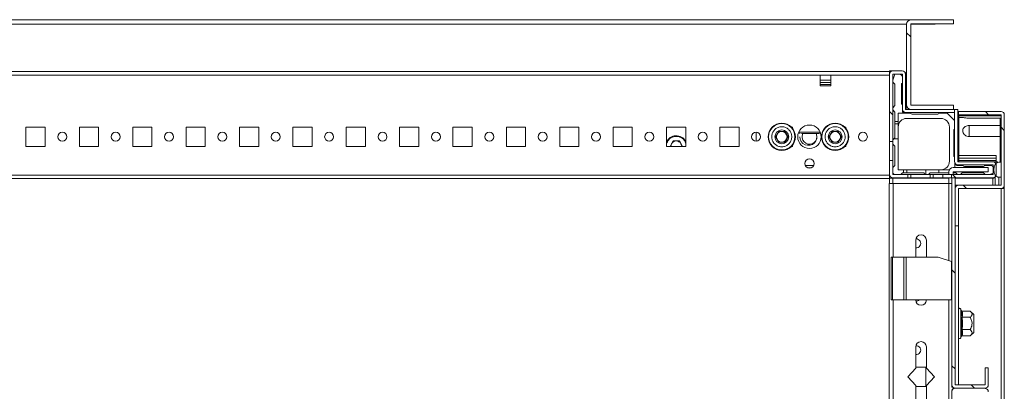
# Model space of a CAD drawing. Units: millimetres. Extents: x -8 to 11573, y 13 to 11640.
# Drawn here: x 5815 to 6276, y 5502 to 5676 of the extents above; entities that cross this region are included whole.
import ezdxf

# ---------------------------------------------------------------- set-up
doc = ezdxf.new("R2010")
doc.units = ezdxf.units.MM
pattern_1 = [(315, (5166.84, 10146.04), (22.45064, 22.45064), [])]

msp = doc.modelspace()

# ---------------------------------------------------------------- hatches: boundary and pattern name
at = {"linetype": 'Continuous', "lineweight": 0}
h = msp.add_hatch(dxfattribs=at)
h.set_pattern_fill('ANSI31', scale=10, angle=-90, style=0)
h.set_pattern_definition(pattern_1)
edge = h.paths.add_edge_path(flags=0)
edge.add_line((6230.28, 5674.14), (6230.28, 5636.34))
edge.add_arc((6232.38, 5636.34), 2.1, 180, 270)
edge.add_line((6232.38, 5634.24), (6252.28, 5634.24))
edge.add_line((6252.28, 5634.24), (6252.28, 5636.24))
edge.add_line((6252.28, 5636.24), (6232.38, 5636.24))
edge.add_arc((6232.38, 5636.34), 0.1, 180, 270, ccw=False)
edge.add_line((6232.28, 5636.34), (6232.28, 5674.14))
edge.add_arc((6232.38, 5674.14), 0.1, 90, 180, ccw=False)
edge.add_line((6232.38, 5674.24), (6252.28, 5674.24))
edge.add_line((6252.28, 5674.24), (6252.28, 5676.24))
edge.add_line((6252.28, 5676.24), (6232.38, 5676.24))
edge.add_arc((6232.38, 5674.14), 2.1, 90, 180)
h = msp.add_hatch(dxfattribs=at)
h.set_pattern_fill('ANSI31', scale=10, angle=-90, style=0)
h.set_pattern_definition(pattern_1)
edge = h.paths.add_edge_path(flags=0)
edge.add_line((6252.77, 5632.74), (6252.77, 5634.24))
edge.add_line((6252.77, 5634.24), (6229.88, 5634.24))
edge.add_arc((6229.88, 5634.34), 0.1, 180, 270, ccw=False)
edge.add_line((6229.78, 5634.34), (6229.78, 5650.64))
edge.add_arc((6228.18, 5650.64), 1.6, 0, 90)
edge.add_line((6228.18, 5652.24), (6223.88, 5652.24))
edge.add_arc((6223.88, 5650.64), 1.6, 90, 180)
edge.add_line((6222.28, 5650.64), (6222.28, 5619.24))
edge.add_line((6222.28, 5619.24), (6223.78, 5619.24))
edge.add_line((6223.78, 5619.24), (6223.78, 5650.64))
edge.add_arc((6223.88, 5650.64), 0.1, 90, 180, ccw=False)
edge.add_line((6223.88, 5650.74), (6228.18, 5650.74))
edge.add_arc((6228.18, 5650.64), 0.1, 0, 90, ccw=False)
edge.add_line((6228.28, 5650.64), (6228.28, 5634.34))
edge.add_arc((6229.88, 5634.34), 1.6, 180, 270)
edge.add_line((6229.88, 5632.74), (6252.77, 5632.74))
h = msp.add_hatch(dxfattribs=at)
h.set_pattern_fill('ANSI31', scale=10, angle=-90, style=0)
h.set_pattern_definition(pattern_1)
edge = h.paths.add_edge_path(flags=0)
edge.add_arc((6254.38, 5609.84), 0.1, 180, 270, ccw=False)
edge.add_line((6254.28, 5609.84), (6254.28, 5634.24))
edge.add_line((6254.28, 5634.24), (6252.78, 5634.24))
edge.add_line((6252.78, 5634.24), (6252.78, 5609.84))
edge.add_arc((6254.38, 5609.84), 1.6, 180, 270)
edge.add_line((6254.38, 5608.24), (6270.68, 5608.24))
edge.add_arc((6270.68, 5608.14), 0.1, 0, 90, ccw=False)
edge.add_line((6270.78, 5608.14), (6270.78, 5603.84))
edge.add_arc((6270.68, 5603.84), 0.1, -90, 0, ccw=False)
edge.add_line((6270.68, 5603.74), (6251.36, 5603.74))
edge.add_line((6251.36, 5603.74), (6251.36, 5602.24))
edge.add_line((6251.36, 5602.24), (6270.68, 5602.24))
edge.add_arc((6270.68, 5603.84), 1.6, -90, 0)
edge.add_line((6272.28, 5603.84), (6272.28, 5608.14))
edge.add_arc((6270.68, 5608.14), 1.6, 0, 90)
edge.add_line((6270.68, 5609.74), (6254.38, 5609.74))
h = msp.add_hatch(dxfattribs=at)
h.set_pattern_fill('ANSI31', scale=10, angle=-90, style=0)
h.set_pattern_definition(pattern_1)
edge = h.paths.add_edge_path(flags=0)
edge.add_arc((6274.52, 5598.75), 0.01, -90, 0, ccw=False)
edge.add_line((6274.52, 5598.74), (6254.54, 5598.74))
edge.add_arc((6254.54, 5597.23), 1.51, 90, 180)
edge.add_line((6253.03, 5597.23), (6253.03, 5579.74))
edge.add_line((6253.03, 5579.74), (6254.53, 5579.74))
edge.add_line((6254.53, 5579.74), (6254.53, 5597.23))
edge.add_arc((6254.54, 5597.23), 0.01, 90, 180, ccw=False)
edge.add_line((6254.54, 5597.24), (6274.52, 5597.24))
edge.add_arc((6274.52, 5598.75), 1.51, -90, 0)
edge.add_line((6276.03, 5598.75), (6276.03, 5631.73))
edge.add_arc((6274.52, 5631.73), 1.51, 0, 90)
edge.add_line((6274.52, 5633.24), (6254.53, 5633.24))
edge.add_line((6254.53, 5633.24), (6254.53, 5631.74))
edge.add_line((6254.53, 5631.74), (6274.52, 5631.74))
edge.add_arc((6274.52, 5631.73), 0.01, 0, 90, ccw=False)
edge.add_line((6274.53, 5631.73), (6274.53, 5598.75))
h = msp.add_hatch(dxfattribs=at)
h.set_pattern_fill('ANSI31', scale=10, angle=-90, style=0)
h.set_pattern_definition(pattern_1)
edge = h.paths.add_edge_path(flags=0)
edge.add_line((6268.53, 5505.23), (6268.53, 5513.22))
edge.add_line((6268.53, 5513.22), (6267.03, 5513.22))
edge.add_line((6267.03, 5513.22), (6267.03, 5505.23))
edge.add_arc((6267.02, 5505.23), 0.01, -90, 0, ccw=False)
edge.add_line((6267.02, 5505.22), (6253.04, 5505.22))
edge.add_arc((6253.04, 5505.23), 0.01, 180, 270, ccw=False)
edge.add_line((6253.03, 5505.23), (6253.03, 5602.22))
edge.add_line((6253.03, 5602.22), (6251.53, 5602.22))
edge.add_line((6251.53, 5602.22), (6251.53, 5505.23))
edge.add_arc((6253.04, 5505.23), 1.51, 180, 270)
edge.add_line((6253.04, 5503.72), (6267.02, 5503.72))
edge.add_arc((6267.02, 5505.23), 1.51, -90, 0)

# ---------------------------------------------------------------- linework, layer by layer
at = {"color": 7, "linetype": 'Continuous', "lineweight": 15}
for p, q in [((6232.38, 5676.24), (4512.18, 5676.24)), ((6230.28, 5636.34), (6230.28, 5674.14)), ((6232.28, 5674.14), (6232.9, 5674.24)), ((6243.71, 5674.2), (6232.28, 5674.14)), ((6232.28, 5636.34), (6232.28, 5674.14)), ((6232.38, 5676.24), (6252.28, 5676.24)), ((6232.38, 5674.24), (6252.28, 5674.24)), ((6252.28, 5676.24), (6252.28, 5674.24)), ((6222.28, 5651.91), (4522.28, 5651.91)), ((4554.78, 5650.31), (6189.78, 5650.31)), ((6189.78, 5650.31), (6189.78, 5645.31)), ((6189.78, 5650.31), (6194.78, 5650.31)), ((6194.78, 5645.31), (6194.78, 5650.31)), ((6194.78, 5650.31), (6222.28, 5650.31)), ((6222.28, 5650.64), (6222.28, 5652.24)), ((6223.88, 5652.24), (6222.28, 5652.24)), ((6222.28, 5619.24), (6222.28, 5650.64)), ((6223.78, 5619.24), (6223.78, 5650.64)), ((6224.62, 5650.24), (6223.82, 5647.99)), ((6223.88, 5652.24), (6228.18, 5652.24)), ((6223.88, 5650.74), (6228.18, 5650.74)), ((6224.82, 5650.74), (6224.62, 5650.24)), ((6228.28, 5650.64), (6228.28, 5634.34)), ((6229.78, 5650.64), (6229.78, 5634.34)), ((6230.03, 5650.24), (6230.03, 5634.24)), ((6194.78, 5647.91), (6189.78, 5647.91)), ((6189.78, 5646.91), (6194.78, 5646.91)), ((6189.78, 5645.91), (6194.78, 5645.91)), ((6189.78, 5645.31), (6194.78, 5645.31)), ((6223.82, 5647.99), (6223.82, 5646.99)), ((6223.82, 5646.99), (6224.82, 5645.99)), ((6224.82, 5645.99), (6224.82, 5635.99)), ((6227.82, 5636.99), (6227.82, 5645.99)), ((6224.82, 5635.99), (6223.82, 5634.99)), ((6232.93, 5636.24), (6232.28, 5636.34)), ((6232.28, 5636.34), (6243.71, 5636.29)), ((6252.28, 5636.24), (6232.38, 5636.24)), ((6252.28, 5636.24), (6252.28, 5634.24)), ((6223.82, 5634.99), (6223.82, 5633.99)), ((6223.82, 5633.99), (6224.82, 5632.99)), ((6224.82, 5632.99), (6224.82, 5628.63)), ((6226.32, 5632.49), (6229.32, 5632.49)), ((6226.32, 5628.63), (6226.32, 5632.49)), ((6228.32, 5633.49), (6228.32, 5633.99)), ((6232.32, 5632.49), (6229.32, 5632.49)), ((6252.77, 5634.24), (6229.88, 5634.24)), ((6252.77, 5632.74), (6229.88, 5632.74)), ((6252.28, 5634.24), (6232.38, 5634.24)), ((6244.82, 5631.99), (6232.82, 5631.99)), ((6249.32, 5632.49), (6245.32, 5632.49)), ((6252.78, 5629.03), (6249.32, 5632.49)), ((6252.77, 5634.24), (6252.77, 5632.74)), ((6252.78, 5634.24), (6254.28, 5634.24)), ((6252.78, 5609.84), (6252.78, 5634.24)), ((6254.28, 5609.84), (6254.28, 5634.24)), ((6254.53, 5631.74), (6254.53, 5633.24)), ((6254.53, 5633.24), (6274.52, 5633.24)), ((6254.53, 5631.74), (6274.52, 5631.74)), ((6274.53, 5598.75), (6274.53, 5631.73)), ((6276.03, 5598.75), (6276.03, 5631.73)), ((6226.32, 5628.63), (6224.82, 5628.63)), ((6224.82, 5628.63), (6224.82, 5627.55)), ((6226.32, 5627.55), (6224.82, 5627.55)), ((6224.82, 5627.55), (6224.82, 5620.99)), ((6226.32, 5627.55), (6226.32, 5628.63)), ((6226.32, 5620.49), (6226.32, 5627.55)), ((6230.32, 5629.99), (6246.32, 5629.99)), ((6274.52, 5631.24), (6254.75, 5631.24)), ((6254.78, 5630.74), (6254.78, 5609.74)), ((6256.53, 5630.49), (6254.78, 5630.49)), ((6274.03, 5630.13), (6259.53, 5630.13)), ((6274.03, 5626.64), (6274.03, 5630.13)), ((5826.78, 5625.91), (5817.78, 5625.91)), ((5817.78, 5625.91), (5817.78, 5616.91)), ((5826.78, 5616.91), (5826.78, 5625.91)), ((5851.78, 5625.91), (5842.78, 5625.91)), ((5842.78, 5625.91), (5842.78, 5616.91)), ((5851.78, 5616.91), (5851.78, 5625.91)), ((5876.78, 5625.91), (5867.78, 5625.91)), ((5867.78, 5625.91), (5867.78, 5616.91)), ((5876.78, 5616.91), (5876.78, 5625.91)), ((5901.78, 5625.91), (5892.78, 5625.91)), ((5892.78, 5625.91), (5892.78, 5616.91)), ((5901.78, 5616.91), (5901.78, 5625.91)), ((5926.78, 5625.91), (5917.78, 5625.91)), ((5917.78, 5625.91), (5917.78, 5616.91)), ((5926.78, 5616.91), (5926.78, 5625.91)), ((5951.78, 5625.91), (5942.78, 5625.91)), ((5942.78, 5625.91), (5942.78, 5616.91)), ((5951.78, 5616.91), (5951.78, 5625.91)), ((5976.78, 5625.91), (5967.78, 5625.91)), ((5967.78, 5625.91), (5967.78, 5616.91)), ((5976.78, 5616.91), (5976.78, 5625.91)), ((6001.78, 5625.91), (5992.78, 5625.91)), ((5992.78, 5625.91), (5992.78, 5616.91)), ((6001.78, 5616.91), (6001.78, 5625.91)), ((6026.78, 5625.91), (6017.78, 5625.91)), ((6017.78, 5625.91), (6017.78, 5616.91)), ((6026.78, 5616.91), (6026.78, 5625.91)), ((6051.78, 5625.91), (6042.78, 5625.91)), ((6042.78, 5625.91), (6042.78, 5616.91)), ((6051.78, 5616.91), (6051.78, 5625.91)), ((6076.78, 5625.91), (6067.78, 5625.91)), ((6067.78, 5625.91), (6067.78, 5616.91)), ((6076.78, 5616.91), (6076.78, 5625.91)), ((6101.78, 5625.91), (6092.78, 5625.91)), ((6092.78, 5625.91), (6092.78, 5616.91)), ((6101.78, 5616.91), (6101.78, 5625.91)), ((6126.78, 5625.91), (6117.78, 5625.91)), ((6117.78, 5625.91), (6117.78, 5616.91)), ((6126.78, 5616.91), (6126.78, 5625.91)), ((6151.78, 5625.91), (6142.78, 5625.91)), ((6142.78, 5625.91), (6142.78, 5616.91)), ((6151.78, 5616.91), (6151.78, 5625.91)), ((6159.78, 5623.51), (6159.78, 5619.31)), ((6170.31, 5623.96), (6168.84, 5621.41)), ((6173.26, 5623.96), (6170.31, 5623.96)), ((6174.73, 5621.41), (6173.26, 5623.96)), ((6176.78, 5625.91), (6176.33, 5625.91)), ((6176.78, 5625.41), (6176.78, 5625.91)), ((6179.78, 5623.71), (6179.78, 5623.51)), ((6189.78, 5623.51), (6189.78, 5623.71)), ((6195.31, 5623.96), (6193.84, 5621.41)), ((6198.26, 5623.96), (6195.31, 5623.96)), ((6199.73, 5621.41), (6198.26, 5623.96)), ((6201.78, 5625.91), (6201.33, 5625.91)), ((6201.78, 5625.41), (6201.78, 5625.91)), ((6250.32, 5625.99), (6250.32, 5609.99)), ((6252.32, 5612.49), (6252.32, 5624.49)), ((6259.53, 5626.64), (6274.03, 5626.64)), ((6259.53, 5624.24), (6259.53, 5626.64)), ((6119.45, 5616.91), (6120.92, 5619.46)), ((6120.92, 5619.46), (6123.85, 5619.46)), ((6123.85, 5619.46), (6125.32, 5616.91)), ((6168.84, 5621.41), (6170.31, 5618.86)), ((6170.31, 5618.86), (6173.26, 5618.86)), ((6173.26, 5618.86), (6174.73, 5621.41)), ((6193.84, 5621.41), (6195.31, 5618.86)), ((6195.31, 5618.86), (6198.26, 5618.86)), ((6198.26, 5618.86), (6199.73, 5621.41)), ((6223.78, 5619.24), (6222.28, 5619.24)), ((6222.28, 5610.24), (6222.28, 5619.24)), ((6223.78, 5619.24), (6223.78, 5610.24)), ((6224.32, 5620.49), (6223.82, 5619.99)), ((6223.82, 5619.99), (6223.82, 5617.99)), ((6223.82, 5617.99), (6224.82, 5616.99)), ((6224.82, 5620.99), (6224.32, 5620.49)), ((6226.32, 5620.49), (6224.32, 5620.49)), ((6226.32, 5605.99), (6226.32, 5620.49)), ((6274.03, 5621.48), (6259.53, 5621.48)), ((5817.78, 5616.91), (5826.78, 5616.91)), ((5842.78, 5616.91), (5851.78, 5616.91)), ((5867.78, 5616.91), (5876.78, 5616.91)), ((5892.78, 5616.91), (5901.78, 5616.91)), ((5917.78, 5616.91), (5926.78, 5616.91)), ((5942.78, 5616.91), (5951.78, 5616.91)), ((5967.78, 5616.91), (5976.78, 5616.91)), ((5992.78, 5616.91), (6001.78, 5616.91)), ((6017.78, 5616.91), (6026.78, 5616.91)), ((6042.78, 5616.91), (6051.78, 5616.91)), ((6067.78, 5616.91), (6076.78, 5616.91)), ((6092.78, 5616.91), (6101.78, 5616.91)), ((6117.78, 5616.91), (6126.78, 5616.91)), ((6142.78, 5616.91), (6151.78, 5616.91)), ((6176.33, 5616.91), (6176.78, 5616.91)), ((6176.78, 5616.91), (6176.78, 5617.42)), ((6201.33, 5616.91), (6201.78, 5616.91)), ((6201.78, 5616.91), (6201.78, 5617.42)), ((6224.82, 5616.99), (6224.82, 5607.99)), ((6222.28, 5603.84), (6222.28, 5610.24)), ((6222.28, 5610.24), (6223.78, 5610.24)), ((6223.78, 5603.84), (6223.78, 5610.24)), ((6252.82, 5608.99), (6252.82, 5609.49)), ((6252.82, 5608.99), (6252.82, 5606.99)), ((6254.38, 5609.74), (6270.68, 5609.74)), ((6254.38, 5608.24), (6270.68, 5608.24)), ((6254.78, 5612.61), (6272.28, 5612.61)), ((6254.78, 5611.47), (6272.28, 5611.47)), ((6254.78, 5610.37), (6272.28, 5610.37)), ((6270.68, 5609.74), (6272.78, 5609.74)), ((6272.28, 5612.61), (6272.28, 5611.47)), ((6272.28, 5611.47), (6272.28, 5610.37)), ((6272.28, 5610.37), (6272.28, 5609.74)), ((6272.78, 5609.74), (6272.78, 5609.36)), ((6273.51, 5609.49), (6274.53, 5609.49)), ((6274.53, 5609.49), (6274.53, 5602.49)), ((6182.91, 5607.91), (6186.66, 5607.91)), ((6184.06, 5606.91), (6185.5, 5606.91)), ((6223.91, 5604.49), (6223.78, 5604.49)), ((6224.82, 5607.99), (6223.82, 5606.99)), ((6223.82, 5606.99), (6223.82, 5604.99)), ((6230.78, 5603.74), (6223.88, 5603.74)), ((6228.82, 5605.99), (6226.32, 5605.99)), ((6227.57, 5603.74), (6228.32, 5604.49)), ((6228.32, 5604.49), (6228.82, 5604.49)), ((6228.82, 5604.49), (6228.82, 5605.99)), ((6230.32, 5605.99), (6228.82, 5605.99)), ((6228.82, 5604.49), (6230.32, 5604.49)), ((6230.32, 5604.49), (6230.32, 5605.99)), ((6230.32, 5605.99), (6239.32, 5605.99)), ((6230.32, 5604.49), (6238.32, 5604.49)), ((6230.78, 5603.74), (6230.78, 5602.24)), ((6230.78, 5603.74), (6232.28, 5603.74)), ((6232.28, 5602.24), (6232.28, 5603.74)), ((6232.28, 5603.74), (6241.28, 5603.74)), ((6239.32, 5605.99), (6239.32, 5603.74)), ((6245.32, 5605.99), (6239.32, 5605.99)), ((6240.57, 5603.74), (6241.32, 5604.49)), ((6241.28, 5602.24), (6241.28, 5603.74)), ((6241.28, 5603.74), (6242.78, 5603.74)), ((6241.32, 5604.49), (6245.32, 5604.49)), ((6242.78, 5602.24), (6242.78, 5603.74)), ((6247.21, 5603.74), (6242.78, 5603.74)), ((6245.32, 5604.49), (6245.32, 5605.99)), ((6246.32, 5605.99), (6245.32, 5605.99)), ((6245.32, 5604.49), (6250.03, 5604.49)), ((6246.48, 5606), (6246.48, 5605.99)), ((6250.31, 5605.99), (6246.48, 5605.99)), ((6247.21, 5603.74), (6247.21, 5602.24)), ((6247.21, 5603.74), (6251.36, 5603.74)), ((6250.03, 5603.74), (6250.03, 5604.98)), ((6251.36, 5602.24), (6251.36, 5603.74)), ((6270.68, 5603.74), (6251.36, 5603.74)), ((6252.03, 5603.74), (6252.03, 5604.98)), ((6252.03, 5604.49), (6252.82, 5604.49)), ((6268.53, 5606.99), (6252.04, 5606.99)), ((6268.53, 5604.99), (6252.04, 5604.99)), ((6252.82, 5604.99), (6252.82, 5604.49)), ((6252.82, 5604.49), (6253.32, 5604.49)), ((6253.32, 5604.49), (6254.07, 5603.74)), ((6256.82, 5607.99), (6253.82, 5607.99)), ((6255.57, 5603.74), (6256.32, 5604.49)), ((6256.32, 5604.49), (6266.32, 5604.49)), ((6266.32, 5607.49), (6257.32, 5607.49)), ((6266.32, 5604.49), (6267.07, 5603.74)), ((6269.57, 5607.99), (6266.82, 5607.99)), ((6268.53, 5606.99), (6268.53, 5604.99)), ((6269.03, 5603.74), (6270.57, 5604.29)), ((6270.57, 5604.29), (6270.78, 5604.38)), ((6270.78, 5608.14), (6270.78, 5603.84)), ((6272.28, 5608.14), (6272.28, 5603.84)), ((6222.28, 5603.51), (4522.28, 5603.51)), ((4522.28, 5601.91), (6222.28, 5601.91)), ((6222.03, 5599.49), (6222.03, 5218.49)), ((6224.04, 5599.49), (6222.03, 5599.49)), ((6222.28, 5601.91), (6222.28, 5603.51)), ((6223.88, 5601.99), (6222.28, 5601.99)), ((6222.28, 5601.91), (6222.28, 5599.49)), ((6230.78, 5602.24), (6223.88, 5602.24)), ((6250.03, 5601.99), (6223.88, 5601.99)), ((6250.02, 5599.49), (6224.04, 5599.49)), ((6232.28, 5602.24), (6230.78, 5602.24)), ((6241.28, 5602.24), (6232.28, 5602.24)), ((6242.78, 5602.24), (6241.28, 5602.24)), ((6247.21, 5602.24), (6242.78, 5602.24)), ((6251.36, 5602.24), (6247.21, 5602.24)), ((6250.02, 5599.49), (6251.53, 5599.49)), ((6250.03, 5599.5), (6250.03, 5602.24)), ((6250.03, 5599.5), (6251.53, 5599.5)), ((6250.03, 5599.5), (6250.03, 5599.49)), ((6270.68, 5602.24), (6251.36, 5602.24)), ((6251.53, 5602.22), (6253.03, 5602.22)), ((6251.53, 5505.23), (6251.53, 5602.22)), ((6252.03, 5602.22), (6252.03, 5602.24)), ((6253.03, 5505.23), (6253.03, 5602.22)), ((6270.68, 5601.99), (6253.03, 5601.99)), ((6271.26, 5601.99), (6270.68, 5601.99)), ((6271.1, 5602.3), (6271.1, 5601.99)), ((6274.53, 5602.49), (6273.51, 5602.49)), ((6254.54, 5598.74), (6253.03, 5598.74)), ((6253.03, 5597.24), (6253.03, 5597.24)), ((6253.03, 5579.74), (6253.03, 5597.23)), ((6254.53, 5579.74), (6254.53, 5597.23)), ((6274.52, 5598.74), (6254.54, 5598.74)), ((6274.52, 5597.24), (6254.54, 5597.24)), ((6274.52, 5597.24), (6274.52, 5220.74)), ((6276.03, 5597.24), (6274.52, 5597.24)), ((6276.03, 5597.24), (6276.03, 5598.75)), ((6276.03, 5597.24), (6276.03, 5597.24)), ((6276.03, 5220.74), (6276.03, 5597.24)), ((6254.53, 5579.74), (6253.03, 5579.74)), ((6254.53, 5579.74), (6254.53, 5505.22)), ((6234.53, 5564.99), (6234.53, 5572.99)), ((6239.53, 5572.99), (6239.53, 5564.99)), ((6223.03, 5564.99), (6223.03, 5544.99)), ((6223.72, 5564.99), (6223.03, 5564.99)), ((6223.72, 5544.99), (6223.72, 5564.99)), ((6223.72, 5564.99), (6229.03, 5564.99)), ((6229.03, 5564.99), (6229.03, 5544.99)), ((6230.03, 5564.99), (6229.03, 5564.99)), ((6230.03, 5544.99), (6230.03, 5564.99)), ((6230.03, 5564.99), (6245.03, 5564.99)), ((6251.28, 5562.99), (6245.03, 5564.99)), ((6251.28, 5544.99), (6251.28, 5562.99)), ((6223.03, 5544.99), (6223.72, 5544.99)), ((6223.72, 5544.99), (6229.03, 5544.99)), ((6229.03, 5544.99), (6230.03, 5544.99)), ((6230.03, 5544.99), (6251.28, 5544.99)), ((6255.87, 5540.06), (6255.63, 5540.72)), ((6255.91, 5539.88), (6255.87, 5540.06)), ((6260.02, 5539.77), (6256.25, 5539.77)), ((6261.83, 5538.24), (6260.02, 5539.77)), ((6255.87, 5537.03), (6256.18, 5538.53)), ((6256.25, 5536.88), (6260.02, 5536.88)), ((6261.83, 5537.67), (6261.83, 5538.24)), ((6261.83, 5529.74), (6261.83, 5537.67)), ((6256.25, 5531.11), (6260.02, 5531.11)), ((6255.63, 5527.27), (6255.87, 5527.93)), ((6255.87, 5527.93), (6255.91, 5528.11)), ((6256.25, 5528.22), (6260.02, 5528.22)), ((6260.02, 5528.22), (6261.83, 5529.74)), ((6234.53, 5512.99), (6234.53, 5522.99)), ((6239.53, 5522.99), (6239.53, 5512.99)), ((6230.78, 5508.99), (6234.53, 5512.99)), ((6234.53, 5513.49), (6239.28, 5513.49)), ((6239.28, 5513.49), (6239.28, 5504.49)), ((6239.53, 5512.99), (6243.28, 5508.99)), ((6267.03, 5513.22), (6267.03, 5505.23)), ((6267.03, 5513.22), (6268.53, 5513.22)), ((6268.53, 5513.22), (6268.53, 5505.23)), ((6234.53, 5504.99), (6230.78, 5508.99)), ((6243.28, 5508.99), (6239.53, 5504.99)), ((6234.53, 5494.99), (6234.53, 5504.99)), ((6239.28, 5504.49), (6234.53, 5504.49)), ((6239.53, 5504.99), (6239.53, 5494.99)), ((6249.95, 5355.24), (6251.53, 5502.22)), ((6251.53, 5505.23), (6251.53, 5504.22)), ((6251.53, 5504.22), (6251.92, 5504.22)), ((6251.54, 5503.23), (6251.53, 5502.22)), ((6251.93, 5503.23), (6251.54, 5503.23)), ((6252.03, 5503.33), (6252.03, 5504.1)), ((6267.02, 5505.22), (6253.04, 5505.22)), ((6267.02, 5503.72), (6253.04, 5503.72)), ((6253.06, 5503.72), (6267.04, 5503.57)), ((6254.53, 5503.72), (6254.53, 5503.7))]:
    msp.add_line(p, q, dxfattribs=at)
at = {"color": 8, "linetype": 'Continuous', "lineweight": 15}
for p, q in [((4514.28, 5674.14), (6230.28, 5674.14)), ((6230.28, 5636.34), (6230.03, 5636.34)), ((6274.52, 5629.69), (6274.52, 5631.24)), ((6179.78, 5623.51), (6180.45, 5623.51)), ((6180.45, 5623.51), (6189.78, 5623.51)), ((6259.53, 5621.48), (6259.53, 5624.24)), ((6274.03, 5626.64), (6274.03, 5621.48)), ((6274.03, 5609.49), (6274.03, 5621.48)), ((6223.88, 5599.49), (6223.88, 5601.99)), ((6224.04, 5564.99), (6224.04, 5599.49)), ((6250.02, 5599.49), (6250.02, 5563.4)), ((6270.68, 5601.99), (6270.68, 5598.74)), ((6271.77, 5602.67), (6271.77, 5598.74)), ((6273.51, 5598.74), (6273.51, 5602.49)), ((6254.54, 5540.63), (6254.54, 5597.24)), ((6224.04, 5414.99), (6224.04, 5544.99)), ((6250.02, 5544.99), (6250.02, 5413.4)), ((6255.63, 5527.27), (6255.63, 5540.72)), ((6256.18, 5538.53), (6255.91, 5539.88)), ((6254.54, 5505.22), (6254.54, 5527.29)), ((6254.54, 5503.7), (6254.54, 5503.72))]:
    msp.add_line(p, q, dxfattribs=at)
at = {"color": 7, "linetype": 'Continuous', "lineweight": 15, "flags": 128}
for points in [[(6254.28, 5632.54), (6254.52, 5632.08), (6254.53, 5632.04)], [(6254.64, 5631.74), (6254.72, 5631.43), (6254.78, 5630.74)], [(6187.93, 5622.95), (6188.09, 5622.55), (6188.28, 5621.41)], [(6238.32, 5604.49), (6238.87, 5603.95), (6239.07, 5603.74)]]:
    msp.add_lwpolyline(points, dxfattribs=at)
at = {"color": 7, "linetype": 'Continuous', "lineweight": 15}
for centre, radius in [((6171.78, 5621.41), 6.4), ((6171.78, 5621.41), 6.18), ((6184.78, 5621.41), 5.5), ((6196.78, 5621.41), 6.4), ((6196.78, 5621.41), 6.18), ((5834.78, 5621.41), 2.1), ((5859.78, 5621.41), 2.1), ((5884.78, 5621.41), 2.1), ((5909.78, 5621.41), 2.1), ((5934.78, 5621.41), 2.1), ((5959.78, 5621.41), 2.1), ((5984.78, 5621.41), 2.1), ((6009.78, 5621.41), 2.1), ((6034.78, 5621.41), 2.1), ((6059.78, 5621.41), 2.1), ((6084.78, 5621.41), 2.1), ((6109.78, 5621.41), 2.1), ((6134.78, 5621.41), 2.1), ((6159.78, 5621.41), 2.1), ((6171.78, 5621.41), 3.25), ((6171.78, 5621.41), 2.5), ((6196.78, 5621.41), 3.25), ((6196.78, 5621.41), 2.5), ((6209.78, 5621.41), 2.1), ((6184.78, 5608.91), 2.13)]:
    msp.add_circle(centre, radius, dxfattribs=at)
for centre, radius, start, end in [((6232.38, 5674.14), 2.1, 90, 180), ((6232.38, 5674.14), 0.1, 90, 180), ((6223.88, 5650.64), 1.6, 90, 180), ((6223.88, 5650.64), 0.1, 90, 180), ((6226.82, 5649.24), 1.5, 13.1457, 90), ((6228.18, 5650.64), 1.6, 0, 90), ((6228.18, 5650.64), 0.1, 0, 90), ((6228.03, 5650.24), 2, 0, 51.1569), ((6228.32, 5645.99), 0.5, 94.509, 180), ((6228.32, 5636.99), 0.5, 180, 265.491), ((6232.38, 5636.34), 2.1, 180, 270), ((6232.38, 5636.34), 0.1, 180, 270), ((6229.88, 5634.34), 1.6, 180, 270), ((6229.32, 5633.49), 1, 180, 270), ((6229.88, 5634.34), 0.1, 180, 270), ((6232.82, 5632.49), 0.5, 180, 270), ((6244.82, 5632.49), 0.5, 270, 0), ((6274.52, 5631.73), 1.51, 0, 90), ((6274.52, 5631.73), 0.01, 0, 90), ((6230.32, 5625.99), 4, 90, 180), ((6246.32, 5625.99), 4, 0, 90), ((6180.38, 5623.51), 0.6, 180, 270), ((6184.28, 5621.41), 4, 180, 22.2864), ((6184.78, 5621.41), 3.5, 154.5458, 0), ((6189.18, 5623.51), 0.6, 270, 0), ((6252.82, 5624.49), 0.5, 94.509, 180), ((6122.38, 5616.91), 5, 28.3576, 156.9261), ((6122.38, 5616.91), 2.54, 150, 180), ((6122.38, 5616.91), 2.54, 90, 150), ((6122.38, 5616.91), 2.54, 30, 90), ((6122.38, 5616.91), 2.54, 0, 30), ((6246.32, 5609.99), 4, 272.3109, 0), ((6252.82, 5612.49), 0.5, 180, 265.491), ((6254.38, 5609.84), 1.6, 180, 270), ((6253.82, 5608.99), 1, 180, 270), ((6254.38, 5609.84), 0.1, 180, 270), ((6270.68, 5608.14), 1.6, 0, 90), ((6270.68, 5608.14), 0.1, 0, 90), ((6276.1, 5605.99), 5, 150, 210), ((6273.51, 5607.49), 2, 90, 150), ((6223.88, 5603.84), 1.6, 180, 270), ((6223.88, 5603.84), 0.1, 180, 270), ((6225.32, 5604.99), 1.5, 180, 236.4427), ((6246.32, 5609.99), 4, 270, 272.3109), ((6252.04, 5604.98), 2.01, 90, 180), ((6252.04, 5604.98), 0.01, 90, 180), ((6257.32, 5607.99), 0.5, 180, 270), ((6266.32, 5607.99), 0.5, 270, 0), ((6269.57, 5606.49), 1.5, 36.1837, 90), ((6270.68, 5603.84), 0.1, 270, 0), ((6270.68, 5603.84), 1.6, 270, 0), ((6273.51, 5604.49), 2, 210, 270), ((6254.54, 5597.23), 1.51, 90, 180), ((6254.54, 5597.23), 0.01, 90, 180), ((6274.52, 5598.75), 1.51, 270, 0), ((6274.52, 5598.75), 0.01, 270, 0), ((6237.03, 5572.99), 2.5, 0, 180), ((6234.78, 5571.49), 2.1, 263.1629, 94.8844), ((6237.03, 5544.99), 2.5, 180, 0), ((6234.78, 5546.49), 2.1, 265.1156, 314.4153), ((6255.1, 5540.53), 0.567, 20, 180), ((6237.03, 5522.99), 2.5, 0, 180), ((6255.1, 5527.46), 0.567, 180, 340), ((6234.78, 5521.49), 2.1, 263.1629, 94.8844), ((6253.04, 5505.23), 1.51, 180, 270), ((6253.04, 5502.21), 1.51, 89.3834, 179.3834), ((6253.04, 5505.23), 0.01, 180, 270), ((6267.02, 5505.23), 1.51, 270, 0), ((6267.02, 5505.23), 0.01, 270, 0), ((6267.02, 5502.06), 1.51, 359.3834, 89.3834)]:
    msp.add_arc(centre, radius, start, end, dxfattribs=at)
for points, knots in [([(6259.53, 5630.13), (6259.33, 5630.14), (6258.8, 5630.14), (6257.97, 5630.22), (6257.19, 5630.34), (6256.64, 5630.46), (6256.57, 5630.48), (6256.53, 5630.49)], [0, 0, 0, 0, 0.128454, 0.342181, 0.556154, 0.770604, 1, 1, 1, 1]), ([(6274.53, 5629.51), (6274.53, 5629.58), (6274.52, 5629.72), (6274.44, 5629.89), (6274.35, 5630), (6274.26, 5630.07), (6274.15, 5630.12), (6274.07, 5630.13), (6274.03, 5630.13)], [0, 0, 0, 0, 0.249727, 0.499067, 0.633121, 0.749719, 0.880065, 1, 1, 1, 1]), ([(6274.53, 5626.66), (6274.53, 5626.66), (6274.53, 5626.66), (6274.51, 5626.66), (6274.44, 5626.66), (6274.35, 5626.65), (6274.26, 5626.65), (6274.15, 5626.64), (6274.07, 5626.64), (6274.03, 5626.64)], [0, 0, 0, 0, 0.029406, 0.249801, 0.499146, 0.635293, 0.74977, 0.88074, 1, 1, 1, 1]), ([(6274.53, 5631.23), (6274.53, 5631.23), (6274.53, 5631.23), (6274.53, 5631.24), (6274.53, 5631.24), (6274.52, 5631.24), (6274.52, 5631.24)], [0, 0, 0, 0, 0.2496489, 0.4995647, 0.7499522, 1, 1, 1, 1]), ([(6167.71, 5623.76), (6168.02, 5624.19), (6168.64, 5625.06), (6170.05, 5625.87), (6171.61, 5626.2), (6173.21, 5625.98), (6174.64, 5625.26), (6175.75, 5624.09), (6176.41, 5622.63), (6176.56, 5621.03), (6176.25, 5619.82), (6175.69, 5618.74), (6174.9, 5617.78), (6173.53, 5616.96), (6171.95, 5616.63), (6170.36, 5616.84), (6168.93, 5617.57), (6167.81, 5618.74), (6167.15, 5620.2), (6167.01, 5621.8), (6167.31, 5623.01), (6167.64, 5623.62), (6167.71, 5623.76)], [0, 0, 0, 0, 0.053686, 0.107372, 0.161059, 0.214745, 0.268431, 0.322117, 0.375803, 0.42949, 0.483176, 0.5, 0.553686, 0.607372, 0.661059, 0.714745, 0.768431, 0.822117, 0.875803, 0.92949, 0.983176, 1, 1, 1, 1]), ([(6180.97, 5622.91), (6181.3, 5622.91), (6181.8, 5622.91), (6182.79, 5622.91), (6183.64, 5622.91), (6184.53, 5622.91), (6185.68, 5622.91), (6187.04, 5622.91), (6188.12, 5622.91), (6188.74, 5622.91), (6189.05, 5622.91), (6189.19, 5622.91), (6189.17, 5622.91), (6189.16, 5622.91)], [0, 0, 0, 0, 0.143648, 0.220978, 0.299947, 0.378917, 0.456246, 0.599895, 0.743545, 0.820874, 0.899844, 0.978812, 1, 1, 1, 1]), ([(6192.71, 5623.76), (6193.02, 5624.19), (6193.64, 5625.06), (6195.05, 5625.87), (6196.61, 5626.2), (6198.21, 5625.98), (6199.64, 5625.26), (6200.75, 5624.09), (6201.41, 5622.63), (6201.56, 5621.03), (6201.25, 5619.82), (6200.69, 5618.74), (6199.9, 5617.78), (6198.53, 5616.96), (6196.95, 5616.63), (6195.36, 5616.84), (6193.93, 5617.57), (6192.81, 5618.74), (6192.15, 5620.2), (6192.01, 5621.8), (6192.31, 5623.01), (6192.64, 5623.62), (6192.71, 5623.76)], [0, 0, 0, 0, 0.0536862, 0.1073723, 0.1610586, 0.2147449, 0.268431, 0.3221174, 0.3758034, 0.4294897, 0.4831761, 0.5, 0.5536863, 0.6073723, 0.6610586, 0.7147447, 0.768431, 0.8221172, 0.8758034, 0.9294896, 0.983176, 1, 1, 1, 1]), ([(6259.53, 5621.48), (6259.2, 5621.51), (6258.53, 5621.58), (6257.63, 5622.07), (6256.95, 5622.78), (6256.56, 5623.64), (6256.49, 5624.52), (6256.76, 5625.33), (6257.33, 5625.98), (6258.14, 5626.44), (6258.92, 5626.62), (6259.4, 5626.64), (6259.53, 5626.64)], [0, 0, 0, 0, 0.106832, 0.213648, 0.320846, 0.4278, 0.53332, 0.637731, 0.742628, 0.849024, 0.956279, 1, 1, 1, 1]), ([(6274.53, 5620.84), (6274.53, 5620.91), (6274.52, 5621.05), (6274.44, 5621.22), (6274.35, 5621.34), (6274.26, 5621.42), (6274.15, 5621.47), (6274.07, 5621.48), (6274.03, 5621.48)], [0, 0, 0, 0, 0.249658, 0.49906, 0.633128, 0.749719, 0.880068, 1, 1, 1, 1]), ([(6255.87, 5540.06), (6255.89, 5540.02), (6255.93, 5539.94), (6256.01, 5539.85), (6256.13, 5539.78), (6256.21, 5539.77), (6256.25, 5539.77)], [0, 0, 0, 0, 0.250142, 0.500512, 0.769281, 1, 1, 1, 1]), ([(6260.02, 5536.88), (6260.39, 5537.24), (6260.86, 5537.7), (6260.98, 5538.47), (6260.75, 5539.09), (6260.26, 5539.54), (6260.02, 5539.77)], [0, 0, 0, 0, 0.3888675, 0.4995781, 0.7524805, 1, 1, 1, 1]), ([(6255.87, 5530.96), (6256.02, 5531.97), (6256.33, 5533.99), (6256.02, 5536.01), (6255.87, 5537.03)], [0, 0, 0, 0, 0.499728, 1, 1, 1, 1]), ([(6256.25, 5536.88), (6256.21, 5536.88), (6256.13, 5536.89), (6256.01, 5536.92), (6255.93, 5536.97), (6255.89, 5537.01), (6255.87, 5537.03)], [0, 0, 0, 0, 0.230742, 0.499503, 0.749872, 1, 1, 1, 1]), ([(6256.25, 5536.88), (6256.38, 5535.92), (6256.65, 5533.99), (6256.38, 5532.07), (6256.25, 5531.11)], [0, 0, 0, 0, 0.500001, 1, 1, 1, 1]), ([(6260.02, 5531.11), (6260.39, 5531.82), (6260.99, 5533), (6260.93, 5535), (6260.44, 5536.16), (6260.06, 5536.8), (6260.02, 5536.88)], [0, 0, 0, 0, 0.389209, 0.637202, 0.954488, 1, 1, 1, 1]), ([(6256.25, 5531.11), (6256.21, 5531.1), (6256.13, 5531.1), (6256.01, 5531.06), (6255.93, 5531.02), (6255.89, 5530.98), (6255.87, 5530.96)], [0, 0, 0, 0, 0.23074, 0.499512, 0.750112, 1, 1, 1, 1]), ([(6256.25, 5531.11), (6256.38, 5530.62), (6256.65, 5529.66), (6256.38, 5528.7), (6256.25, 5528.22)], [0, 0, 0, 0, 0.5, 1, 1, 1, 1]), ([(6260.02, 5528.22), (6260.39, 5528.58), (6260.99, 5529.16), (6260.93, 5530.16), (6260.44, 5530.75), (6260.06, 5531.07), (6260.02, 5531.11)], [0, 0, 0, 0, 0.389208, 0.637202, 0.954487, 1, 1, 1, 1]), ([(6256.25, 5528.22), (6256.21, 5528.21), (6256.13, 5528.21), (6256.01, 5528.14), (6255.93, 5528.04), (6255.89, 5527.96), (6255.87, 5527.93)], [0, 0, 0, 0, 0.230782, 0.499507, 0.750083, 1, 1, 1, 1])]:
    msp.add_open_spline(points, degree=3, knots=knots, dxfattribs=at)
at = {"color": 8, "linetype": 'Continuous', "lineweight": 15}
for points, knots in [([(6117.78, 5617.44), (6117.83, 5617.85), (6117.92, 5618.58), (6118.43, 5619.51), (6119.03, 5620.26), (6119.79, 5620.87), (6120.88, 5621.46), (6121.79, 5621.55), (6122.38, 5621.61)], [0, 0, 0, 0, 0.179952, 0.318941, 0.460881, 0.602818, 0.741808, 1, 1, 1, 1]), ([(6126.78, 5618.49), (6126.77, 5618.54), (6126.71, 5618.91), (6126.32, 5619.5), (6125.74, 5620.26), (6124.98, 5620.87), (6123.88, 5621.46), (6122.97, 5621.55), (6122.38, 5621.61)], [0, 0, 0, 0, 0.027825, 0.192598, 0.360867, 0.529135, 0.693909, 1, 1, 1, 1]), ([(6255.91, 5528.11), (6256.04, 5528.56), (6256.32, 5529.52), (6256.03, 5530.46), (6255.87, 5530.96)], [0, 0, 0, 0, 0.468017, 1, 1, 1, 1])]:
    msp.add_open_spline(points, degree=3, knots=knots, dxfattribs=at)
at = {"color": 7, "linetype": 'Continuous', "lineweight": 15}
msp.add_open_spline([(6256.25, 5539.77), (6256.38, 5539.28), (6256.65, 5538.32), (6256.38, 5537.36), (6256.25, 5536.88)], degree=3, dxfattribs=at)

doc.saveas('drawing.dxf')
